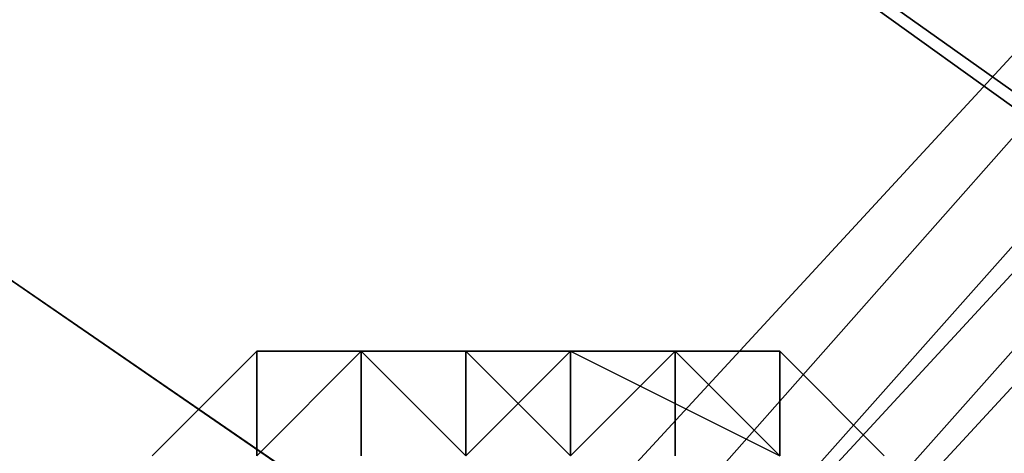
# Model space of a CAD drawing. Units: millimetres. Extents: x 51888 to 67016, y -9481 to 281.
# Drawn here: x 54110 to 54151, y -4787 to -4769 of the extents above; entities that cross this region are included whole.
import ezdxf

# ---------------------------------------------------------------- set-up
doc = ezdxf.new("R2010")
doc.units = ezdxf.units.MM
doc.layers.add('МАФЫ НАШИ', color=250, linetype='Continuous', lineweight=25)

msp = doc.modelspace()

# ---------------------------------------------------------------- linework, layer by layer
at = {"layer": 'МАФЫ НАШИ', "color": 18, "lineweight": 25}
for p, q in [((54120.293, -4804.871), (54224.887, -4691.588)), ((54120.293, -4804.871), (54224.887, -4691.588)), ((54120.293, -4804.871), (54224.887, -4691.588)), ((54224.887, -4691.588), (54120.293, -4804.871)), ((54120.293, -4804.871), (54224.887, -4691.588)), ((54120.293, -4804.871), (54224.887, -4691.588)), ((54120.293, -4804.871), (54224.887, -4691.588)), ((54224.887, -4691.588), (54120.293, -4804.871)), ((54224.887, -4691.588), (54124.651, -4804.871)), ((54124.651, -4809.228), (54229.245, -4691.588)), ((54224.887, -4691.588), (54124.651, -4804.871)), ((54229.245, -4691.588), (54124.651, -4809.228)), ((54224.887, -4691.588), (54124.651, -4804.871)), ((54124.651, -4809.228), (54229.245, -4691.588)), ((54224.887, -4691.588), (54124.651, -4804.871)), ((54229.245, -4691.588), (54124.651, -4809.228)), ((54124.651, -4813.585), (54229.245, -4695.945)), ((54124.651, -4809.228), (54229.245, -4695.945)), ((54229.245, -4695.945), (54124.651, -4813.585)), ((54229.245, -4695.945), (54124.651, -4809.228)), ((54124.651, -4813.585), (54229.245, -4695.945)), ((54124.651, -4809.228), (54229.245, -4695.945)), ((54229.245, -4695.945), (54124.651, -4813.585)), ((54229.245, -4695.945), (54124.651, -4809.228)), ((54129.009, -4809.228), (54233.603, -4695.945)), ((54233.603, -4695.945), (54129.009, -4809.228)), ((54129.009, -4809.228), (54233.603, -4695.945)), ((54233.603, -4695.945), (54129.009, -4809.228)), ((54081.07, -4722.087), (54216.171, -4817.942)), ((54216.171, -4817.942), (54081.07, -4722.087)), ((54081.07, -4722.087), (54220.529, -4822.299)), ((54220.529, -4822.299), (54081.07, -4722.087)), ((54081.07, -4722.087), (54216.171, -4817.942)), ((54216.171, -4817.942), (54081.07, -4722.087)), ((54081.07, -4722.087), (54220.529, -4822.299)), ((54220.529, -4822.299), (54081.07, -4722.087)), ((54063.638, -4748.23), (54203.097, -4844.084)), ((54203.097, -4844.084), (54063.638, -4748.23)), ((54063.638, -4748.23), (54203.097, -4844.084)), ((54203.097, -4844.084), (54063.638, -4748.23)), ((54063.638, -4748.23), (54203.097, -4844.084)), ((54203.097, -4844.084), (54063.638, -4748.23)), ((54063.638, -4748.23), (54203.097, -4844.084)), ((54203.097, -4844.084), (54063.638, -4748.23)), ((54120.293, -4783.086), (54115.935, -4787.443)), ((54115.935, -4787.443), (54120.293, -4783.086)), ((54120.293, -4783.086), (54115.935, -4787.443)), ((54115.935, -4787.443), (54120.293, -4783.086)), ((54120.293, -4783.086), (54115.935, -4787.443)), ((54115.935, -4787.443), (54120.293, -4783.086)), ((54120.293, -4783.086), (54115.935, -4787.443)), ((54120.293, -4783.086), (54115.935, -4787.443)), ((54115.935, -4787.443), (54120.293, -4783.086)), ((54120.293, -4783.086), (54115.935, -4787.443)), ((54115.935, -4787.443), (54120.293, -4783.086)), ((54120.293, -4783.086), (54115.935, -4787.443)), ((54115.935, -4787.443), (54120.293, -4783.086)), ((54120.293, -4783.086), (54115.935, -4787.443)), ((54115.935, -4787.443), (54120.293, -4783.086)), ((54115.935, -4787.443), (54120.293, -4783.086)), ((54120.293, -4787.443), (54124.651, -4783.086)), ((54124.651, -4783.086), (54120.293, -4787.443)), ((54120.293, -4787.443), (54124.651, -4783.086)), ((54129.009, -4783.086), (54120.293, -4783.086)), ((54120.293, -4783.086), (54124.651, -4783.086)), ((54124.651, -4783.086), (54120.293, -4783.086)), ((54120.293, -4783.086), (54129.009, -4783.086)), ((54120.293, -4783.086), (54120.293, -4787.443)), ((54120.293, -4787.443), (54124.651, -4783.086)), ((54124.651, -4783.086), (54120.293, -4783.086)), ((54124.651, -4783.086), (54120.293, -4783.086)), ((54120.293, -4783.086), (54124.651, -4783.086)), ((54124.651, -4783.086), (54120.293, -4787.443)), ((54120.293, -4787.443), (54120.293, -4783.086)), ((54120.293, -4783.086), (54124.651, -4783.086)), ((54124.651, -4783.086), (54120.293, -4783.086)), ((54120.293, -4783.086), (54120.293, -4787.443)), ((54120.293, -4787.443), (54124.651, -4783.086)), ((54124.651, -4783.086), (54120.293, -4787.443)), ((54120.293, -4787.443), (54124.651, -4783.086)), ((54124.651, -4783.086), (54120.293, -4787.443)), ((54120.293, -4787.443), (54120.293, -4783.086)), ((54120.293, -4783.086), (54124.651, -4783.086)), ((54124.651, -4783.086), (54120.293, -4783.086)), ((54129.009, -4783.086), (54120.293, -4783.086)), ((54120.293, -4783.086), (54124.651, -4783.086)), ((54124.651, -4783.086), (54120.293, -4783.086)), ((54120.293, -4783.086), (54124.651, -4783.086)), ((54124.651, -4783.086), (54120.293, -4783.086)), ((54120.293, -4783.086), (54129.009, -4783.086)), ((54120.293, -4783.086), (54124.651, -4783.086)), ((54124.651, -4783.086), (54120.293, -4787.443)), ((54120.293, -4787.443), (54120.293, -4783.086)), ((54120.293, -4783.086), (54120.293, -4787.443)), ((54124.651, -4783.086), (54120.293, -4783.086)), ((54120.293, -4783.086), (54129.009, -4783.086)), ((54120.293, -4783.086), (54120.293, -4787.443)), ((54120.293, -4787.443), (54124.651, -4783.086)), ((54124.651, -4783.086), (54120.293, -4783.086)), ((54120.293, -4783.086), (54124.651, -4783.086)), ((54129.009, -4783.086), (54120.293, -4783.086)), ((54120.293, -4787.443), (54124.651, -4783.086)), ((54129.009, -4783.086), (54124.651, -4783.086)), ((54124.651, -4783.086), (54129.009, -4783.086)), ((54129.009, -4783.086), (54124.651, -4783.086)), ((54124.651, -4783.086), (54129.009, -4787.443)), ((54124.651, -4783.086), (54129.009, -4783.086)), ((54129.009, -4783.086), (54124.651, -4783.086)), ((54124.651, -4783.086), (54129.009, -4783.086)), ((54124.651, -4783.086), (54129.009, -4783.086)), ((54129.009, -4783.086), (54124.651, -4783.086)), ((54124.651, -4783.086), (54129.009, -4783.086)), ((54129.009, -4783.086), (54124.651, -4783.086)), ((54129.009, -4783.086), (54124.651, -4783.086)), ((54124.651, -4783.086), (54129.009, -4787.443)), ((54129.009, -4787.443), (54124.651, -4783.086)), ((54124.651, -4783.086), (54124.651, -4787.443)), ((54129.009, -4783.086), (54124.651, -4783.086)), ((54124.651, -4783.086), (54129.009, -4787.443)), ((54129.009, -4787.443), (54124.651, -4783.086)), ((54124.651, -4783.086), (54129.009, -4783.086)), ((54129.009, -4783.086), (54124.651, -4783.086)), ((54124.651, -4783.086), (54129.009, -4783.086)), ((54129.009, -4783.086), (54124.651, -4783.086)), ((54129.009, -4783.086), (54124.651, -4783.086)), ((54124.651, -4783.086), (54129.009, -4783.086)), ((54129.009, -4783.086), (54124.651, -4783.086)), ((54124.651, -4783.086), (54129.009, -4783.086)), ((54129.009, -4783.086), (54124.651, -4783.086)), ((54124.651, -4783.086), (54129.009, -4783.086)), ((54129.009, -4783.086), (54124.651, -4783.086)), ((54124.651, -4783.086), (54129.009, -4783.086)), ((54124.651, -4783.086), (54124.651, -4787.443)), ((54124.651, -4787.443), (54124.651, -4783.086)), ((54124.651, -4783.086), (54129.009, -4787.443)), ((54129.009, -4787.443), (54124.651, -4783.086)), ((54124.651, -4783.086), (54129.009, -4783.086)), ((54133.367, -4783.086), (54129.009, -4783.086)), ((54129.009, -4783.086), (54133.367, -4783.086)), ((54133.367, -4783.086), (54129.009, -4783.086)), ((54129.009, -4783.086), (54137.725, -4783.086)), ((54129.009, -4783.086), (54129.009, -4787.443)), ((54129.009, -4787.443), (54129.009, -4783.086)), ((54129.009, -4783.086), (54133.367, -4783.086)), ((54133.367, -4783.086), (54129.009, -4783.086)), ((54129.009, -4783.086), (54137.725, -4783.086)), ((54129.009, -4783.086), (54133.367, -4783.086)), ((54133.367, -4783.086), (54129.009, -4783.086)), ((54129.009, -4787.443), (54129.009, -4783.086)), ((54129.009, -4783.086), (54133.367, -4783.086)), ((54133.367, -4783.086), (54129.009, -4787.443)), ((54133.367, -4787.443), (54129.009, -4783.086)), ((54129.009, -4783.086), (54137.725, -4783.086)), ((54133.367, -4783.086), (54129.009, -4783.086)), ((54137.725, -4783.086), (54129.009, -4783.086)), ((54129.009, -4783.086), (54133.367, -4787.443)), ((54133.367, -4787.443), (54129.009, -4783.086)), ((54129.009, -4783.086), (54129.009, -4787.443)), ((54129.009, -4787.443), (54129.009, -4783.086)), ((54133.367, -4783.086), (54129.009, -4783.086)), ((54129.009, -4783.086), (54133.367, -4783.086)), ((54137.725, -4783.086), (54129.009, -4783.086)), ((54129.009, -4783.086), (54133.367, -4783.086)), ((54133.367, -4783.086), (54129.009, -4783.086)), ((54129.009, -4783.086), (54133.367, -4783.086)), ((54133.367, -4783.086), (54129.009, -4783.086)), ((54129.009, -4783.086), (54133.367, -4783.086)), ((54129.009, -4783.086), (54133.367, -4783.086)), ((54133.367, -4783.086), (54129.009, -4783.086)), ((54129.009, -4783.086), (54133.367, -4783.086)), ((54137.725, -4783.086), (54129.009, -4783.086)), ((54137.725, -4783.086), (54129.009, -4783.086)), ((54129.009, -4783.086), (54133.367, -4783.086)), ((54133.367, -4783.086), (54129.009, -4783.086)), ((54129.009, -4783.086), (54133.367, -4783.086)), ((54129.009, -4787.443), (54129.009, -4783.086)), ((54129.009, -4783.086), (54133.367, -4783.086)), ((54133.367, -4783.086), (54129.009, -4787.443)), ((54129.009, -4787.443), (54133.367, -4783.086)), ((54129.009, -4783.086), (54129.009, -4787.443)), ((54137.725, -4783.086), (54133.367, -4783.086)), ((54133.367, -4783.086), (54137.725, -4783.086)), ((54137.725, -4783.086), (54133.367, -4783.086)), ((54137.725, -4783.086), (54133.367, -4783.086)), ((54133.367, -4783.086), (54142.083, -4787.443)), ((54137.725, -4783.086), (54133.367, -4783.086)), ((54133.367, -4783.086), (54133.367, -4787.443)), ((54133.367, -4787.443), (54133.367, -4783.086)), ((54133.367, -4783.086), (54142.083, -4787.443)), ((54137.725, -4783.086), (54133.367, -4787.443)), ((54133.367, -4787.443), (54137.725, -4783.086)), ((54137.725, -4783.086), (54133.367, -4783.086)), ((54137.725, -4783.086), (54133.367, -4787.443)), ((54133.367, -4787.443), (54137.725, -4783.086)), ((54137.725, -4783.086), (54133.367, -4783.086)), ((54133.367, -4783.086), (54137.725, -4783.086)), ((54137.725, -4783.086), (54133.367, -4783.086)), ((54133.367, -4783.086), (54137.725, -4783.086)), ((54137.725, -4783.086), (54133.367, -4783.086)), ((54133.367, -4783.086), (54142.083, -4787.443)), ((54133.367, -4783.086), (54137.725, -4783.086)), ((54133.367, -4783.086), (54137.725, -4783.086)), ((54137.725, -4783.086), (54133.367, -4783.086)), ((54133.367, -4783.086), (54137.725, -4783.086)), ((54133.367, -4783.086), (54137.725, -4783.086)), ((54137.725, -4783.086), (54133.367, -4783.086)), ((54133.367, -4783.086), (54137.725, -4783.086)), ((54133.367, -4783.086), (54133.367, -4787.443)), ((54133.367, -4787.443), (54133.367, -4783.086)), ((54133.367, -4783.086), (54142.083, -4787.443)), ((54142.083, -4787.443), (54137.725, -4783.086)), ((54137.725, -4783.086), (54142.083, -4783.086)), ((54142.083, -4783.086), (54137.725, -4783.086)), ((54137.725, -4783.086), (54142.083, -4783.086)), ((54142.083, -4783.086), (54137.725, -4783.086)), ((54137.725, -4783.086), (54142.083, -4787.443)), ((54142.083, -4787.443), (54137.725, -4783.086)), ((54142.083, -4787.443), (54137.725, -4783.086)), ((54137.725, -4783.086), (54142.083, -4787.443)), ((54142.083, -4787.443), (54137.725, -4783.086)), ((54137.725, -4783.086), (54137.725, -4787.443)), ((54142.083, -4787.443), (54137.725, -4783.086)), ((54137.725, -4783.086), (54137.725, -4787.443)), ((54137.725, -4787.443), (54137.725, -4783.086)), ((54142.083, -4787.443), (54137.725, -4783.086)), ((54137.725, -4783.086), (54142.083, -4787.443)), ((54142.083, -4783.086), (54137.725, -4783.086)), ((54137.725, -4783.086), (54142.083, -4787.443)), ((54137.725, -4783.086), (54142.083, -4783.086)), ((54142.083, -4783.086), (54137.725, -4783.086)), ((54142.083, -4787.443), (54137.725, -4783.086)), ((54137.725, -4783.086), (54142.083, -4783.086)), ((54142.083, -4783.086), (54137.725, -4783.086)), ((54137.725, -4783.086), (54142.083, -4783.086)), ((54142.083, -4787.443), (54137.725, -4783.086)), ((54137.725, -4783.086), (54142.083, -4787.443)), ((54142.083, -4787.443), (54137.725, -4783.086)), ((54137.725, -4783.086), (54142.083, -4787.443)), ((54142.083, -4787.443), (54137.725, -4783.086)), ((54142.083, -4787.443), (54142.083, -4783.086)), ((54142.083, -4783.086), (54142.083, -4787.443)), ((54146.442, -4787.443), (54142.083, -4783.086)), ((54142.083, -4783.086), (54142.083, -4787.443)), ((54146.442, -4787.443), (54142.083, -4783.086)), ((54142.083, -4783.086), (54142.083, -4787.443)), ((54142.083, -4787.443), (54142.083, -4783.086)), ((54142.083, -4787.443), (54142.083, -4783.086)), ((54142.083, -4783.086), (54146.442, -4787.443)), ((54142.083, -4783.086), (54142.083, -4787.443))]:
    msp.add_line(p, q, dxfattribs=at)
at = {"layer": 'МАФЫ НАШИ', "lineweight": 25}
msp.add_open_spline([(51887.787, -5048.866), (51926.061, -4731.922), (52013.952, -4004.102), (52565.144, -3095.046), (53600.069, -2764.771), (54141.644, -1863.311), (54168.312, -906.503), (54820.141, -461.064), (55759.874, -648.409), (55938.925, -1707.171), (56400.379, -3232.068), (58023.339, -1980.108), (57901.403, -537.19), (59049.392, -22.006), (59800.149, 286.416), (60512.732, 273.568), (61027.157, 90.448), (61380.369, -342.937), (61615.341, -840.467), (61806.324, -1527.873), (62319.806, -2045.514), (63168.446, -2913.319), (64358.997, -1781.58), (65670.067, -2073.766), (66187.844, -2677.437), (66466.144, -3276.026), (66164.109, -4002.112), (66625.463, -4853.129), (66942.667, -5637.981), (67051.261, -6510.11), (66799.789, -7372.787), (66169.296, -7921.121), (65571.469, -8117.733), (65068.78, -8173.821), (64506.341, -8089.708), (63919.569, -8050.782), (63374.163, -7826.018), (62894.429, -8341.462), (62830.403, -9078.231), (62101.789, -9296.353), (61366.736, -9153.179), (60743.435, -8597.873), (60409.301, -7853.954), (60219.543, -7214.657), (60307.133, -6581.836), (59819.774, -6000.919), (59088.891, -6333.074), (58794.076, -7054.175), (59028.874, -7627.549), (58886.404, -8166.899), (58749.869, -8771.54), (58072.422, -9161.767), (57451.087, -9378.085), (56754.987, -9436.433), (56163.063, -9490.63), (55525.957, -9211.583), (54765.676, -9066.771), (54185.792, -8478.798), (53633.304, -8090.65), (53574.711, -7539.163), (53359.551, -6827.332), (52520.261, -6479.272), (52058.762, -5863.132), (51893.036, -5382.681), (51889.115, -5133.312), (51887.787, -5048.866)], degree=3, knots=[0, 0, 0, 0, 957.132634, 2197.935818, 2873.669997, 4095.068855, 5064.643014, 5515.117624, 6289.338953, 7433.953581, 8564.791451, 9954.759877, 11518.648663, 12492.605193, 13345.715116, 13968.712435, 14580.771678, 14894.968891, 15610.374564, 16222.476783, 16972.401615, 17816.117752, 19378.66798, 20714.451417, 21356.367022, 21713.133802, 22629.75997, 23425.865234, 24467.897402, 25179.830691, 26006.509474, 27049.706074, 27515.653627, 27874.084925, 28551.431525, 29187.976753, 29685.972843, 30098.788853, 31046.645729, 31656.66879, 32082.9611, 33274.790678, 33930.356797, 34524.3887, 35236.769788, 35786.72475, 36386.239721, 37231.828355, 37879.408795, 38115.011956, 38885.313799, 39624.840986, 40301.635882, 40855.825882, 41713.584757, 42007.070613, 42921.019296, 43944.223985, 44461.106544, 44801.770471, 45545.127031, 46557.665502, 47302.243758, 47793.411842, 48044.90956, 48044.90956, 48044.90956, 48044.90956], dxfattribs=at)

doc.saveas('drawing.dxf')
